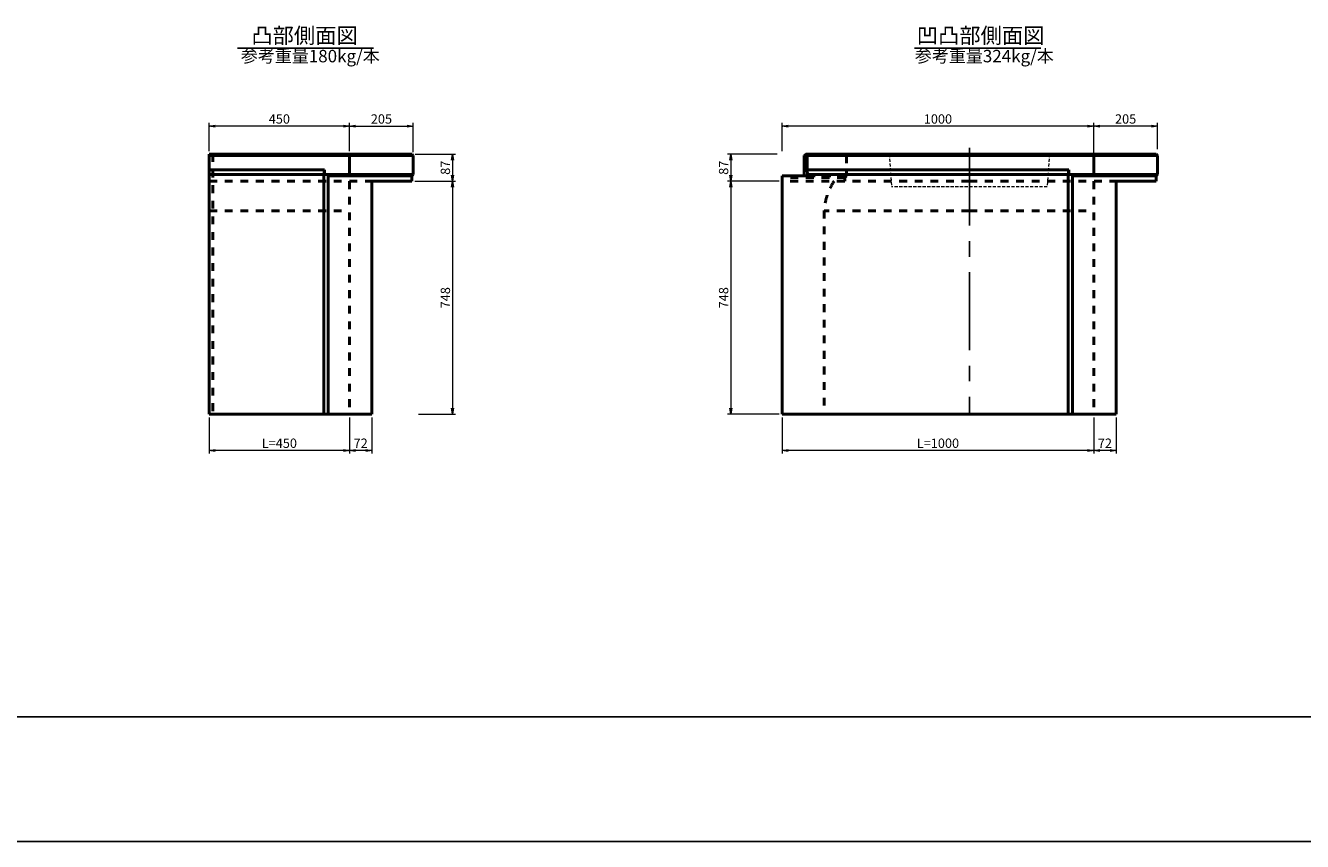
# Model space of a CAD drawing. Extents: x 273159 to 357159, y 2862 to 62262.
# Drawn here: x 294667 to 315159, y 2862 to 15961 of the extents above; entities that cross this region are included whole.
import ezdxf

# ---------------------------------------------------------------- set-up
doc = ezdxf.new("R2010")
doc.units = 0
doc.header["$LTSCALE"] = 100
doc.header["$MEASUREMENT"] = 0
doc.header["$PDMODE"] = 34
doc.header["$PDSIZE"] = 250
for name, pattern in [('CENTER2', [20, 12.5, -2.5, 2.5, -2.5]), ('DASHED', [0.75, 0.5, -0.25]), ('DASHED1', [2.5, 1.25, -1.25])]:
    doc.linetypes.add(name, pattern=pattern)
doc.layers.get('0').update_dxf_attribs({"linetype": 'CONTINUOUS'})
doc.layers.get('DEFPOINTS').update_dxf_attribs({"color": 8, "linetype": 'CONTINUOUS'})
for name, color, linetype, lineweight in [('D-STR-DIM（寸法）', 7, 'CONTINUOUS', 25), ('D-STR-STR1（構造物）', 6, 'CONTINUOUS', 25), ('D-STR-STRn（構造物）', 7, 'CONTINUOUS', 25), ('D-STR（構造物外形線）', 1, 'CONTINUOUS', 50)]:
    doc.layers.add(name, color=color, linetype=linetype, lineweight=lineweight)
doc.layers.add('D-TTL(外枠）', color=2, linetype='CONTINUOUS')
doc.layers.add('D-TTL-TXT（文字）', color=7, linetype='CONTINUOUS')
doc.styles.add('ＭＳ ゴシック', font='MS Gothic.ttf')
doc.dimstyles.new('1-20', dxfattribs={"dimtxt": 150, "dimasz": 13, "dimexe": 50, "dimexo": 50, "dimgap": 20, "dimtad": 3, "dimdec": 0, "dimlfac": 0.2, "dimzin": 1, "dimdsep": 46, "dimtxsty": 'ＭＳ ゴシック', "dimblk": 'open_arrow', "dimcen": 2.5, "dimclrd": 7, "dimclre": 7, "dimclrt": 7, "dimadec": 0, "dimazin": 0, "dimtfac": 1, "dimtdec": 0, "dimtmove": 2, "dimatfit": 3, "dimldrblk": 'open_arrow', "dimfxl": 0, "dimlwd": 18, "dimlwe": 18, "dimarcsym": 0})

# ---------------------------------------------------------------- blocks, each defined once
blk = doc.blocks.new('open_arrow')
at = {"color": 0, "linetype": 'Continuous', "lineweight": -2}
blk.add_lwpolyline([(-7.5, 1.25), (0, 0), (-7.5, -1.25)], dxfattribs=at)
blk.add_lwpolyline([(0, 0), (-1, 0)])
blk = doc.blocks.new('*D148')
at = {"layer": 'D-STR-DIM（寸法）', "color": 7, "linetype": 'Continuous', "lineweight": 18, "ltscale": 100}
for p, q in [((306729, 13896), (305934, 13896)), ((305984, 13883), (305984, 13474)), ((306759, 13461), (305934, 13461))]:
    blk.add_line(p, q, dxfattribs=at)
at = {"layer": 'DEFPOINTS', "color": 0, "linetype": 'Continuous', "ltscale": 100}
for p in [(306779, 13896), (305984, 13461), (306809, 13461)]:
    blk.add_point(p, dxfattribs=at)
at = {"layer": 'D-STR-DIM（寸法）', "color": 7, "linetype": 'Continuous', "lineweight": 18, "ltscale": 100, "xscale": 13, "yscale": 13, "zscale": 13}
for p, rotation in [((305984, 13896), 90), ((305984, 13461), 270)]:
    blk.add_blockref('open_arrow', p, dxfattribs=dict(at, rotation=rotation))
at = {"layer": 'D-STR-DIM（寸法）', "color": 7, "linetype": 'Continuous', "ltscale": 100, "insert": (305889, 13678), "char_height": 150, "attachment_point": 5, "rotation": 90, "style": 'ＭＳ ゴシック'}
blk.add_mtext('87', dxfattribs=at)
blk = doc.blocks.new('*D149')
at = {"layer": 'D-STR-DIM（寸法）', "color": 7, "linetype": 'Continuous', "lineweight": 18, "ltscale": 100}
for p, q in [((306809, 9671), (306809, 9091)), ((311809, 9671), (311809, 9091)), ((311796, 9141), (306822, 9141))]:
    blk.add_line(p, q, dxfattribs=at)
at = {"layer": 'DEFPOINTS', "color": 0, "linetype": 'Continuous', "ltscale": 100}
for p in [(306809, 9721), (311809, 9721), (306809, 9141)]:
    blk.add_point(p, dxfattribs=at)
at = {"layer": 'D-STR-DIM（寸法）', "color": 7, "linetype": 'Continuous', "lineweight": 18, "ltscale": 100, "xscale": 13, "yscale": 13, "zscale": 13, "rotation": 180}
blk.add_blockref('open_arrow', (306809, 9141), dxfattribs=at)
at = {"layer": 'D-STR-DIM（寸法）', "color": 7, "linetype": 'Continuous', "lineweight": 18, "ltscale": 100, "xscale": 13, "yscale": 13, "zscale": 13}
blk.add_blockref('open_arrow', (311809, 9141), dxfattribs=at)
at = {"layer": 'D-STR-DIM（寸法）', "color": 7, "linetype": 'Continuous', "ltscale": 100, "insert": (309309, 9236), "char_height": 150, "attachment_point": 5, "style": 'ＭＳ ゴシック'}
blk.add_mtext('L=1000', dxfattribs=at)
blk = doc.blocks.new('*D150')
at = {"layer": 'D-STR-DIM（寸法）', "color": 7, "linetype": 'Continuous', "lineweight": 18, "ltscale": 100}
for p, q in [((311809, 9671), (311809, 9091)), ((312169, 9671), (312169, 9091)), ((312156, 9141), (311822, 9141))]:
    blk.add_line(p, q, dxfattribs=at)
at = {"layer": 'DEFPOINTS', "color": 0, "linetype": 'Continuous', "ltscale": 100}
for p in [(311809, 9721), (312169, 9721), (311809, 9141)]:
    blk.add_point(p, dxfattribs=at)
at = {"layer": 'D-STR-DIM（寸法）', "color": 7, "linetype": 'Continuous', "lineweight": 18, "ltscale": 100, "xscale": 13, "yscale": 13, "zscale": 13, "rotation": 180}
blk.add_blockref('open_arrow', (311809, 9141), dxfattribs=at)
at = {"layer": 'D-STR-DIM（寸法）', "color": 7, "linetype": 'Continuous', "lineweight": 18, "ltscale": 100, "xscale": 13, "yscale": 13, "zscale": 13}
blk.add_blockref('open_arrow', (312169, 9141), dxfattribs=at)
at = {"layer": 'D-STR-DIM（寸法）', "color": 7, "linetype": 'Continuous', "ltscale": 100, "insert": (311989, 9236), "char_height": 150, "attachment_point": 5, "style": 'ＭＳ ゴシック'}
blk.add_mtext('72', dxfattribs=at)
blk = doc.blocks.new('*D171')
at = {"layer": 'D-STR-DIM（寸法）', "color": 7, "linetype": 'Continuous', "lineweight": 18, "ltscale": 100}
for p, q in [((311809, 13921), (311809, 14396)), ((312821, 14346), (311822, 14346)), ((312834, 13976), (312834, 14396))]:
    blk.add_line(p, q, dxfattribs=at)
at = {"layer": 'DEFPOINTS', "color": 0, "linetype": 'Continuous', "ltscale": 100}
for p in [(311809, 14346), (311809, 13871), (312834, 13926)]:
    blk.add_point(p, dxfattribs=at)
at = {"layer": 'D-STR-DIM（寸法）', "color": 7, "linetype": 'Continuous', "lineweight": 18, "ltscale": 100, "xscale": 13, "yscale": 13, "zscale": 13, "rotation": 180}
blk.add_blockref('open_arrow', (311809, 14346), dxfattribs=at)
at = {"layer": 'D-STR-DIM（寸法）', "color": 7, "linetype": 'Continuous', "lineweight": 18, "ltscale": 100, "xscale": 13, "yscale": 13, "zscale": 13}
blk.add_blockref('open_arrow', (312834, 14346), dxfattribs=at)
at = {"layer": 'D-STR-DIM（寸法）', "color": 7, "linetype": 'Continuous', "ltscale": 100, "insert": (312321, 14441), "char_height": 150, "attachment_point": 5, "style": 'ＭＳ ゴシック'}
blk.add_mtext('205', dxfattribs=at)
blk = doc.blocks.new('*D172')
at = {"layer": 'D-STR-DIM（寸法）', "color": 7, "linetype": 'Continuous', "lineweight": 18, "ltscale": 100}
for p, q in [((306809, 13946), (306809, 14396)), ((311796, 14346), (306822, 14346)), ((311809, 13921), (311809, 14396))]:
    blk.add_line(p, q, dxfattribs=at)
at = {"layer": 'DEFPOINTS', "color": 0, "linetype": 'Continuous', "ltscale": 100}
for p in [(306809, 14346), (306809, 13896), (311809, 13871)]:
    blk.add_point(p, dxfattribs=at)
at = {"layer": 'D-STR-DIM（寸法）', "color": 7, "linetype": 'Continuous', "lineweight": 18, "ltscale": 100, "xscale": 13, "yscale": 13, "zscale": 13, "rotation": 180}
blk.add_blockref('open_arrow', (306809, 14346), dxfattribs=at)
at = {"layer": 'D-STR-DIM（寸法）', "color": 7, "linetype": 'Continuous', "lineweight": 18, "ltscale": 100, "xscale": 13, "yscale": 13, "zscale": 13}
blk.add_blockref('open_arrow', (311809, 14346), dxfattribs=at)
at = {"layer": 'D-STR-DIM（寸法）', "color": 7, "linetype": 'Continuous', "ltscale": 100, "insert": (309309, 14441), "char_height": 150, "attachment_point": 5, "style": 'ＭＳ ゴシック'}
blk.add_mtext('1000', dxfattribs=at)
blk = doc.blocks.new('*D174')
at = {"layer": 'D-STR-DIM（寸法）', "color": 7, "linetype": 'Continuous', "lineweight": 18, "ltscale": 100}
for p, q in [((299865, 9671), (299865, 9091)), ((300225, 9671), (300225, 9091)), ((300212, 9141), (299878, 9141))]:
    blk.add_line(p, q, dxfattribs=at)
at = {"layer": 'DEFPOINTS', "color": 0, "linetype": 'Continuous', "ltscale": 100}
for p in [(299865, 9721), (300225, 9721), (299865, 9141)]:
    blk.add_point(p, dxfattribs=at)
at = {"layer": 'D-STR-DIM（寸法）', "color": 7, "linetype": 'Continuous', "lineweight": 18, "ltscale": 100, "xscale": 13, "yscale": 13, "zscale": 13, "rotation": 180}
blk.add_blockref('open_arrow', (299865, 9141), dxfattribs=at)
at = {"layer": 'D-STR-DIM（寸法）', "color": 7, "linetype": 'Continuous', "lineweight": 18, "ltscale": 100, "xscale": 13, "yscale": 13, "zscale": 13}
blk.add_blockref('open_arrow', (300225, 9141), dxfattribs=at)
at = {"layer": 'D-STR-DIM（寸法）', "color": 7, "linetype": 'Continuous', "ltscale": 100, "insert": (300045, 9236), "char_height": 150, "attachment_point": 5, "style": 'ＭＳ ゴシック'}
blk.add_mtext('72', dxfattribs=at)
blk = doc.blocks.new('*D175')
at = {"layer": 'D-STR-DIM（寸法）', "color": 7, "linetype": 'Continuous', "lineweight": 18, "ltscale": 100}
for p, q in [((297615, 9671), (297615, 9091)), ((299865, 9671), (299865, 9091)), ((299852, 9141), (297628, 9141))]:
    blk.add_line(p, q, dxfattribs=at)
at = {"layer": 'DEFPOINTS', "color": 0, "linetype": 'Continuous', "ltscale": 100}
for p in [(297615, 9721), (299865, 9721), (297615, 9141)]:
    blk.add_point(p, dxfattribs=at)
at = {"layer": 'D-STR-DIM（寸法）', "color": 7, "linetype": 'Continuous', "lineweight": 18, "ltscale": 100, "xscale": 13, "yscale": 13, "zscale": 13, "rotation": 180}
blk.add_blockref('open_arrow', (297615, 9141), dxfattribs=at)
at = {"layer": 'D-STR-DIM（寸法）', "color": 7, "linetype": 'Continuous', "lineweight": 18, "ltscale": 100, "xscale": 13, "yscale": 13, "zscale": 13}
blk.add_blockref('open_arrow', (299865, 9141), dxfattribs=at)
at = {"layer": 'D-STR-DIM（寸法）', "color": 7, "linetype": 'Continuous', "ltscale": 100, "insert": (298740, 9236), "char_height": 150, "attachment_point": 5, "style": 'ＭＳ ゴシック'}
blk.add_mtext('L=450', dxfattribs=at)
blk = doc.blocks.new('*D179')
at = {"layer": 'D-STR-DIM（寸法）', "color": 7, "linetype": 'Continuous', "lineweight": 18, "ltscale": 100}
for p, q in [((297615, 13946), (297615, 14396)), ((299852, 14346), (297628, 14346)), ((299865, 13946), (299865, 14396))]:
    blk.add_line(p, q, dxfattribs=at)
at = {"layer": 'DEFPOINTS', "color": 0, "linetype": 'Continuous', "ltscale": 100}
for p in [(297615, 14346), (297615, 13896), (299865, 13896)]:
    blk.add_point(p, dxfattribs=at)
at = {"layer": 'D-STR-DIM（寸法）', "color": 7, "linetype": 'Continuous', "lineweight": 18, "ltscale": 100, "xscale": 13, "yscale": 13, "zscale": 13, "rotation": 180}
blk.add_blockref('open_arrow', (297615, 14346), dxfattribs=at)
at = {"layer": 'D-STR-DIM（寸法）', "color": 7, "linetype": 'Continuous', "lineweight": 18, "ltscale": 100, "xscale": 13, "yscale": 13, "zscale": 13}
blk.add_blockref('open_arrow', (299865, 14346), dxfattribs=at)
at = {"layer": 'D-STR-DIM（寸法）', "color": 7, "linetype": 'Continuous', "ltscale": 100, "insert": (298740, 14441), "char_height": 150, "attachment_point": 5, "style": 'ＭＳ ゴシック'}
blk.add_mtext('450', dxfattribs=at)
blk = doc.blocks.new('*D180')
at = {"layer": 'D-STR-DIM（寸法）', "color": 7, "linetype": 'Continuous', "lineweight": 18, "ltscale": 100}
for p, q in [((299865, 13946), (299865, 14396)), ((299878, 14346), (300877, 14346)), ((300890, 13926), (300890, 14396))]:
    blk.add_line(p, q, dxfattribs=at)
at = {"layer": 'DEFPOINTS', "color": 0, "linetype": 'Continuous', "ltscale": 100}
for p in [(300890, 14346), (299865, 13896), (300890, 13876)]:
    blk.add_point(p, dxfattribs=at)
at = {"layer": 'D-STR-DIM（寸法）', "color": 7, "linetype": 'Continuous', "lineweight": 18, "ltscale": 100, "xscale": 13, "yscale": 13, "zscale": 13, "rotation": 180}
blk.add_blockref('open_arrow', (299865, 14346), dxfattribs=at)
at = {"layer": 'D-STR-DIM（寸法）', "color": 7, "linetype": 'Continuous', "lineweight": 18, "ltscale": 100, "xscale": 13, "yscale": 13, "zscale": 13}
blk.add_blockref('open_arrow', (300890, 14346), dxfattribs=at)
at = {"layer": 'D-STR-DIM（寸法）', "color": 7, "linetype": 'Continuous', "ltscale": 100, "insert": (300378, 14441), "char_height": 150, "attachment_point": 5, "style": 'ＭＳ ゴシック'}
blk.add_mtext('205', dxfattribs=at)
blk = doc.blocks.new('*D192')
at = {"layer": 'D-STR-DIM（寸法）', "color": 7, "linetype": 'Continuous', "lineweight": 18, "ltscale": 100}
for p, q in [((300920, 13896), (301569, 13896)), ((301519, 13883), (301519, 13474)), ((300915, 13461), (301569, 13461))]:
    blk.add_line(p, q, dxfattribs=at)
at = {"layer": 'DEFPOINTS', "color": 0, "linetype": 'Continuous', "ltscale": 100}
for p in [(300870, 13896), (300865, 13461), (301519, 13461)]:
    blk.add_point(p, dxfattribs=at)
at = {"layer": 'D-STR-DIM（寸法）', "color": 7, "linetype": 'Continuous', "lineweight": 18, "ltscale": 100, "xscale": 13, "yscale": 13, "zscale": 13}
for p, rotation in [((301519, 13896), 90), ((301519, 13461), 270)]:
    blk.add_blockref('open_arrow', p, dxfattribs=dict(at, rotation=rotation))
at = {"layer": 'D-STR-DIM（寸法）', "color": 7, "linetype": 'Continuous', "ltscale": 100, "insert": (301424, 13678), "char_height": 150, "attachment_point": 5, "rotation": 90, "style": 'ＭＳ ゴシック'}
blk.add_mtext('87', dxfattribs=at)
blk = doc.blocks.new('*D193')
at = {"layer": 'D-STR-DIM（寸法）', "color": 7, "linetype": 'Continuous', "lineweight": 18, "ltscale": 100}
for p, q in [((300915, 13461), (301569, 13461)), ((301519, 13448), (301519, 9734)), ((300972, 9721), (301569, 9721))]:
    blk.add_line(p, q, dxfattribs=at)
at = {"layer": 'DEFPOINTS', "color": 0, "linetype": 'Continuous', "ltscale": 100}
for p in [(300865, 13461), (300922, 9721), (301519, 9721)]:
    blk.add_point(p, dxfattribs=at)
at = {"layer": 'D-STR-DIM（寸法）', "color": 7, "linetype": 'Continuous', "lineweight": 18, "ltscale": 100, "xscale": 13, "yscale": 13, "zscale": 13}
for p, rotation in [((301519, 13461), 90), ((301519, 9721), 270)]:
    blk.add_blockref('open_arrow', p, dxfattribs=dict(at, rotation=rotation))
at = {"layer": 'D-STR-DIM（寸法）', "color": 7, "linetype": 'Continuous', "ltscale": 100, "insert": (301424, 11591), "char_height": 150, "attachment_point": 5, "rotation": 90, "style": 'ＭＳ ゴシック'}
blk.add_mtext('748', dxfattribs=at)
blk = doc.blocks.new('*D194')
at = {"layer": 'D-STR-DIM（寸法）', "color": 7, "linetype": 'Continuous', "lineweight": 18, "ltscale": 100}
for p, q in [((306759, 13461), (305934, 13461)), ((305984, 13448), (305984, 9734)), ((306759, 9721), (305934, 9721))]:
    blk.add_line(p, q, dxfattribs=at)
at = {"layer": 'DEFPOINTS', "color": 0, "linetype": 'Continuous', "ltscale": 100}
for p in [(306809, 13461), (305984, 9721), (306809, 9721)]:
    blk.add_point(p, dxfattribs=at)
at = {"layer": 'D-STR-DIM（寸法）', "color": 7, "linetype": 'Continuous', "lineweight": 18, "ltscale": 100, "xscale": 13, "yscale": 13, "zscale": 13}
for p, rotation in [((305984, 13461), 90), ((305984, 9721), 270)]:
    blk.add_blockref('open_arrow', p, dxfattribs=dict(at, rotation=rotation))
at = {"layer": 'D-STR-DIM（寸法）', "color": 7, "linetype": 'Continuous', "ltscale": 100, "insert": (305889, 11591), "char_height": 150, "attachment_point": 5, "rotation": 90, "style": 'ＭＳ ゴシック'}
blk.add_mtext('748', dxfattribs=at)

msp = doc.modelspace()

# ---------------------------------------------------------------- linework, layer by layer
at = {"layer": 'D-STR-DIM（寸法）', "color": 7, "linetype": 'Continuous', "ltscale": 100}
for p, q in [((298068.62, 15598.99), (300248.82, 15598.99)), ((308931.5, 15598.99), (310959.42, 15598.99))]:
    msp.add_line(p, q, dxfattribs=at)
at = {"layer": 'D-STR-STR1（構造物）', "color": 7, "linetype": 'DASHED', "lineweight": 13}
for p, q in [((308514.95, 13895.97), (308529.95, 13880.97)), ((308528.92, 13895.97), (308564.99, 13372.85)), ((311098.92, 13895.97), (311062.84, 13372.85)), ((311112.88, 13895.97), (311097.88, 13880.97)), ((311062.84, 13372.85), (308564.99, 13372.85))]:
    msp.add_line(p, q, dxfattribs=at)
at = {"layer": 'D-STR-STRn（構造物）', "color": 7, "linetype": 'CENTER2'}
msp.add_line((309813.92, 13999.55), (309813.92, 9720.97), dxfattribs=at)
at = {"layer": 'D-STR（構造物外形線）', "color": 1, "linetype": 'Continuous'}
for p, q in [((297615.03, 13895.97), (297615.03, 9720.97)), ((297615.03, 13895.97), (300870.03, 13895.97)), ((297615.03, 13875.97), (300890.03, 13875.97)), ((299865.03, 13895.97), (299865.03, 13570.97)), ((300870.03, 13895.97), (300890.03, 13875.97)), ((300890.03, 13875.97), (300890.03, 13570.97)), ((307187.62, 13895.97), (307162.05, 13875.97)), ((307162.05, 13875.97), (307162.05, 13545.97)), ((309813.92, 13875.97), (307162.05, 13875.97)), ((309813.92, 13895.97), (307187.62, 13895.97)), ((307221.47, 13895.97), (307209.28, 13875.97)), ((307209.28, 13875.97), (307209.28, 13645.97)), ((309813.92, 13895.97), (312813.92, 13895.97)), ((309813.92, 13875.97), (312833.92, 13875.97)), ((311808.92, 13895.97), (311808.92, 13570.97)), ((312813.92, 13895.97), (312833.92, 13875.97)), ((312833.92, 13875.97), (312833.92, 13570.97)), ((297615.03, 13645.97), (299464.66, 13645.97)), ((299455.56, 13570.97), (297615.03, 13570.97)), ((299464.66, 13645.97), (299455.56, 13570.97)), ((299455.56, 13570.97), (299455.56, 9720.97)), ((299464.66, 13645.97), (299464.66, 13570.97)), ((299464.66, 13570.97), (300890.03, 13570.97)), ((299523.01, 13545.97), (299514.46, 13570.97)), ((299523.01, 13545.97), (299523.01, 9720.97)), ((299523.01, 13545.97), (300865.03, 13545.97)), ((300890.03, 13570.97), (300865.03, 13545.97)), ((300865.03, 13545.97), (300865.03, 13460.97)), ((306808.92, 13545.97), (306808.92, 9720.97)), ((306808.92, 13545.97), (307218.38, 13545.97)), ((307209.28, 13645.97), (311408.55, 13645.97)), ((307209.28, 13645.97), (307218.38, 13570.97)), ((307218.38, 13570.97), (307218.38, 13545.97)), ((311399.45, 13570.97), (307218.38, 13570.97)), ((311408.55, 13645.97), (311399.45, 13570.97)), ((311399.45, 13570.97), (311399.45, 9720.97)), ((311408.55, 13645.97), (311408.55, 13570.97)), ((311408.55, 13570.97), (312833.92, 13570.97)), ((311466.9, 13545.97), (311458.35, 13570.97)), ((311466.9, 13545.97), (311466.9, 9720.97)), ((311466.9, 13545.97), (312808.92, 13545.97)), ((312833.92, 13570.97), (312808.92, 13545.97)), ((312808.92, 13545.97), (312808.92, 13460.97)), ((300225.03, 13460.97), (300225.03, 9720.97)), ((300225.03, 13460.97), (300865.03, 13460.97)), ((312168.92, 13460.97), (312168.92, 9720.97)), ((312168.92, 13460.97), (312808.92, 13460.97)), ((297615.03, 9720.97), (300225.03, 9720.97)), ((309813.92, 9720.97), (306808.92, 9720.97)), ((309813.92, 9720.97), (312168.92, 9720.97))]:
    msp.add_line(p, q, dxfattribs=at)
at = {"layer": 'D-STR（構造物外形線）', "color": 1, "linetype": 'DASHED1'}
for p, q in [((297675.03, 13895.97), (297675.03, 9720.97)), ((307861.42, 13895.97), (307841.42, 13875.97)), ((307841.42, 13875.97), (307841.42, 13545.97)), ((307841.42, 13545.97), (307218.38, 13545.97)), ((307841.42, 13545.97), (307816.42, 13520.97)), ((297615.03, 13460.97), (300225.03, 13460.97)), ((299865.03, 13460.97), (299865.03, 9720.97)), ((307816.42, 13520.97), (306808.92, 13520.97)), ((309813.92, 13460.97), (306808.92, 13460.97)), ((307816.42, 13520.97), (307816.42, 13460.97)), ((309813.92, 13460.97), (312168.92, 13460.97)), ((311808.92, 13460.97), (311808.92, 9720.97)), ((297615.03, 12986.07), (299865.03, 12986.07)), ((307481.64, 12986.07), (307481.64, 9720.97)), ((309813.92, 12986.07), (307481.64, 12986.07)), ((309813.92, 12986.07), (311808.92, 12986.07))]:
    msp.add_line(p, q, dxfattribs=at)
msp.add_arc((308494.8, 12909.59), 1016.04, 147.13397, 175.683003, dxfattribs=at)
at = {"layer": 'D-TTL(外枠）'}
msp.add_line((355159.01, 4862.34), (275659.01, 4862.34), dxfattribs=at)
at = {"layer": 'DEFPOINTS'}
msp.add_line((357159.01, 2862.34), (273159.01, 2862.34), dxfattribs=at)

# ---------------------------------------------------------------- texts
at = {"layer": 'D-TTL-TXT（文字）', "color": 7, "style": 'ＭＳ ゴシック'}
for s, height, p in [('凸部側面図', 250, (298291.09, 15675.51)), ('凹凸部側面図', 250, (308970.22, 15675.51)), ('参考重量180kg/本', 200, (298121.17, 15370.19)), ('参考重量324kg/本', 200, (308938.55, 15370.19))]:
    msp.add_text(s, height=height, dxfattribs=at).set_placement(p)

# ---------------------------------------------------------------- dimensions: what is measured, and where the dimension line sits
at = {"layer": 'D-STR-DIM（寸法）', "color": 7, "linetype": 'Continuous', "ltscale": 100}
for base, p1, p2, picture, middle in [((297615.03, 14345.97), (299865.03, 13895.97), (297615.03, 13895.97), '*D179', (298740.03, 14440.97)), ((300890.03, 14345.97), (299865.03, 13895.97), (300890.03, 13875.97), '*D180', (300377.53, 14440.97)), ((306808.92, 14345.97), (311808.92, 13870.97), (306808.92, 13895.97), '*D172', (309308.92, 14440.97)), ((311808.92, 14345.97), (312833.92, 13925.97), (311808.92, 13870.97), '*D171', (312321.42, 14440.97)), ((299865.03, 9140.6), (300225.03, 9720.97), (299865.03, 9720.97), '*D174', (300045.03, 9235.6)), ((311808.92, 9140.6), (312168.92, 9720.97), (311808.92, 9720.97), '*D150', (311988.92, 9235.6))]:
    dim = msp.add_linear_dim(base=base, p1=p1, p2=p2, dimstyle='1-20', dxfattribs=at)
    dim.commit()
    dim.dimension.update_dxf_attribs({"geometry": picture, "text_midpoint": middle})
for base, p1, p2, picture, middle in [((301518.77, 13460.97), (300870.03, 13895.97), (300865.03, 13460.97), '*D192', (301423.77, 13678.47)), ((305984.26, 13460.97), (306778.92, 13895.97), (306808.92, 13460.97), '*D148', (305889.26, 13678.47)), ((301518.77, 9720.97), (300865.03, 13460.97), (300921.9, 9720.97), '*D193', (301423.77, 11590.97)), ((305984.26, 9720.97), (306808.92, 13460.97), (306808.92, 9720.97), '*D194', (305889.26, 11590.97))]:
    dim = msp.add_linear_dim(base=base, p1=p1, p2=p2, angle=90, dimstyle='1-20', dxfattribs=at)
    dim.commit()
    dim.dimension.update_dxf_attribs({"geometry": picture, "text_midpoint": middle})
for base, p1, p2, picture, middle in [((297615.03, 9140.6), (299865.03, 9720.97), (297615.03, 9720.97), '*D175', (298740.03, 9235.6)), ((306808.92, 9140.6), (311808.92, 9720.97), (306808.92, 9720.97), '*D149', (309308.92, 9235.6))]:
    dim = msp.add_linear_dim(base=base, p1=p1, p2=p2, text='L=<>', dimstyle='1-20', dxfattribs=at)
    dim.commit()
    dim.dimension.update_dxf_attribs({"geometry": picture, "text_midpoint": middle})

doc.saveas('drawing.dxf')
